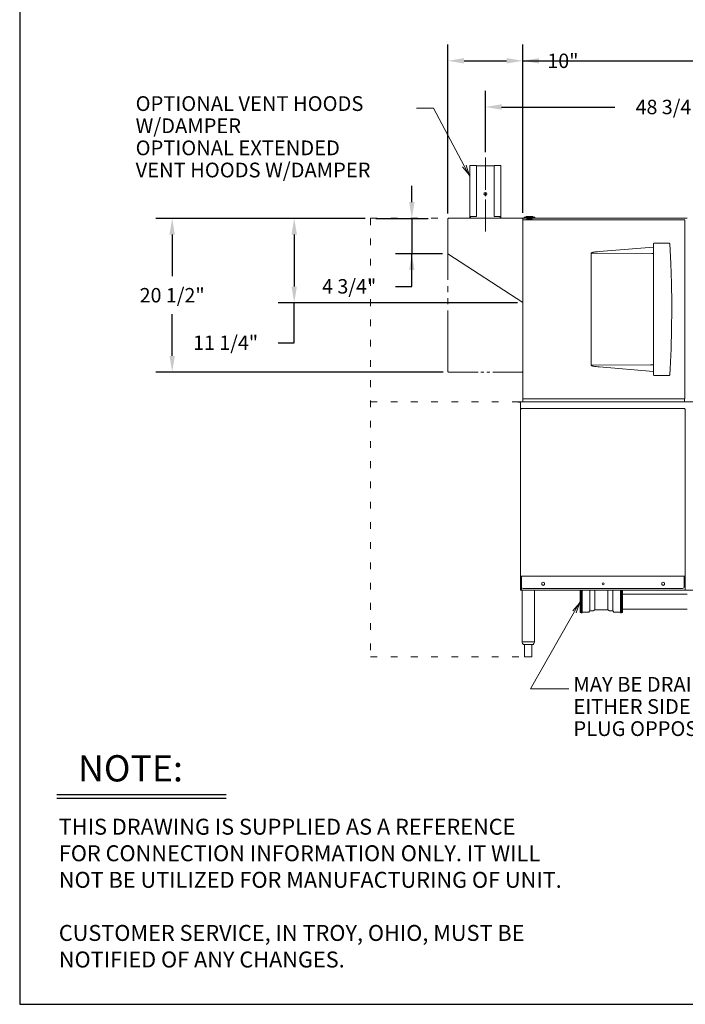
# Model space of a CAD drawing. Extents: x 0 to 411, y 0 to 262.
# Drawn here: x 0 to 89, y 0 to 131 of the extents above; entities that cross this region are included whole.
import ezdxf
from ezdxf.enums import TextEntityAlignment as Align

# ---------------------------------------------------------------- set-up
doc = ezdxf.new("R2010")
doc.units = 0
doc.header["$LTSCALE"] = 12
doc.header["$MEASUREMENT"] = 0
for name, pattern in [('C_CENTER_L', [3.45, 1.5, -0.15, 0.15, -0.15, 1.5]), ('C_DASHED_M', [0.225, 0.075, -0.15]), ('C_PHANTOM_L', [3.75, 1.5, -0.15, 0.15, -0.15, 0.15, -0.15, 1.5]), ('C_SOLID_L', [0]), ('C_SOLID_M', [0])]:
    doc.linetypes.add(name, pattern=pattern)
doc.layers.get('0').update_dxf_attribs({"linetype": 'C_SOLID_M'})
doc.layers.get('Defpoints').update_dxf_attribs({"linetype": 'CONTINUOUS'})
doc.layers.add('MO_001_VIEW_99', color=7, linetype='C_SOLID_M')
doc.layers.add('TITLEBLOCK', color=7, linetype='CONTINUOUS')
doc.styles.add('rev', font='romans.shx', dxfattribs={"height": 2.5})
doc.styles.get("Standard").update_dxf_attribs({"font": 'romans.shx'})
doc.styles.add('TITLE', font='romans.shx', dxfattribs={"height": 1.5})
doc.styles.add('TITLEBLOCK', font='romans.shx', dxfattribs={"height": 2.25})
doc.dimstyles.get("Standard").update_dxf_attribs({"dimscale": 12, "dimtxt": 0.16, "dimasz": 0.18, "dimexe": 0.18, "dimexo": 0.06, "dimgap": 0.09, "dimtad": 0, "dimtih": 1, "dimtoh": 1, "dimdec": 3, "dimdsep": 46, "dimlunit": 5, "dimtxsty": 'Standard', "dimcen": 0.09, "dimaunit": 1, "dimadec": 0, "dimazin": 2, "dimtfac": 1, "dimtdec": 3, "dimtmove": 0, "dimatfit": 3, "dimfxl": 1, "dimfrac": 2, "dimtolj": 1, "dimtzin": 0, "dimarcsym": 0})

# ---------------------------------------------------------------- blocks, each defined once
blk = doc.blocks.new('C-line Titleblock')
at = {"layer": 'MO_001_VIEW_99', "linetype": 'Continuous', "lineweight": 25}
for p, q in [((4.97, 27.96), (27.56, 27.96)), ((4.97, 27.49), (27.56, 27.49))]:
    blk.add_line(p, q, dxfattribs=at)
at = {"layer": 'TITLEBLOCK', "color": 4, "lineweight": 25}
blk.add_lwpolyline([(0, 0), (411.41, 0), (411.41, 261.81), (0, 261.81)], close=True, dxfattribs=at)
at = {"layer": 'MO_001_VIEW_99', "linetype": 'C_SOLID_L', "lineweight": 25, "attachment_point": 7}
for s, insert, char_height in [('NOTE:', (7.78, 28.63), 3.5), ('THIS DRAWING IS SUPPLIED AS A REFERENCE\\PFOR CONNECTION INFORMATION ONLY. IT WILL\\PNOT BE UTILIZED FOR MANUFACTURING OF UNIT.\\P \\PCUSTOMER SERVICE, IN TROY, OHIO, MUST BE\\PNOTIFIED OF ANY CHANGES.', (5.22, 4.25), 2.125)]:
    blk.add_mtext(s, dxfattribs=dict(at, insert=insert, char_height=char_height)).dxf.unprotected_set("ltscale", 0)
at = {"layer": 'TITLEBLOCK', "lineweight": 25}
for tag, height, style, p in [('PROJECT', 2.64, 'TITLEBLOCK', (296.08, 29.88)), ('INFORMATION', 2.64, 'TITLEBLOCK', (296.08, 25.75)), ('INFORMATION', 2.64, 'TITLEBLOCK', (296.08, 21.4)), ('REV', 2.93, 'rev', (407.85, 2.02))]:
    blk.add_attdef(tag, text='', height=height, dxfattribs=dict(at, style=style)).set_placement(p, align=Align.CENTER)
for tag, p, height, style in [('TYPE', (334.84, 21.81), 1.76, 'TITLE'), ('DIR.', (334.84, 17.41), 1.76, 'TITLE'), ('HO#', (289.79, 13.33), 2.64, 'TITLEBLOCK'), ('NAME', (334.84, 12.37), 1.76, 'TITLE'), ('DATE', (359.95, 12.62), 1.76, 'TITLE'), ('PROJECT', (289.86, 7.45), 2.64, 'TITLEBLOCK'), ('QUOTE', (289.86, 2.21), 2.64, 'TITLEBLOCK')]:
    blk.add_attdef(tag, p, '', height=height, dxfattribs=dict(at, style=style))
at = {"layer": 'TITLEBLOCK', "lineweight": 25, "style": 'TITLEBLOCK'}
blk.add_attdef('DRAWING#', text='', height=2.64, dxfattribs=at).set_placement((393.24, 2.12), align=Align.RIGHT)
blk = doc.blocks.new('*D1036')
at = {"color": 0, "linetype": 'Continuous', "lineweight": -2}
for p, q in [((62.12, 113.66), (62.12, 121.83)), ((110.87, 114.08), (110.87, 121.83)), ((64.28, 119.67), (79.38, 119.67)), ((108.71, 119.67), (93.61, 119.67))]:
    blk.add_line(p, q, dxfattribs=at).dxf.unprotected_set("ltscale", 0)
at = {"color": 0}
for points in [[(64.28, 120.03), (64.28, 119.31), (62.12, 119.67)], [(108.71, 119.31), (108.71, 120.03), (110.87, 119.67)]]:
    blk.add_solid(points, dxfattribs=at)
at = {"layer": 'Defpoints', "color": 0}
for p in [(62.12, 119.67), (62.12, 112.94), (110.87, 113.36)]:
    blk.add_point(p, dxfattribs=at)
at = {"color": 0, "lineweight": 0, "insert": (86.5, 119.67), "char_height": 1.92, "attachment_point": 5}
blk.add_mtext('\\A1;48 3/4"', dxfattribs=at)
blk = doc.blocks.new('*D1039')
at = {"color": 0, "linetype": 'Continuous', "lineweight": -2}
for p, q in [((67.12, 105.54), (67.12, 127.99)), ((132.63, 105.54), (132.63, 127.99)), ((69.28, 125.83), (92.8, 125.83)), ((130.47, 125.83), (106.94, 125.83))]:
    blk.add_line(p, q, dxfattribs=at).dxf.unprotected_set("ltscale", 0)
at = {"color": 0}
for points in [[(69.28, 126.19), (69.28, 125.47), (67.12, 125.83)], [(130.47, 125.47), (130.47, 126.19), (132.63, 125.83)]]:
    blk.add_solid(points, dxfattribs=at)
at = {"layer": 'Defpoints', "color": 0}
for p in [(67.12, 125.83), (67.12, 104.82), (132.63, 104.82)]:
    blk.add_point(p, dxfattribs=at)
at = {"color": 0, "lineweight": 0, "insert": (99.87, 125.83), "char_height": 1.92, "attachment_point": 5}
blk.add_mtext('\\A1;65 1/2"', dxfattribs=at)
blk = doc.blocks.new('*D1041')
at = {"color": 0, "linetype": 'Continuous', "lineweight": -2}
for p, q in [((57.12, 105.45), (57.12, 127.99)), ((67.12, 105.54), (67.12, 127.99)), ((59.28, 125.83), (64.96, 125.83)), ((67.12, 125.83), (69.28, 125.83))]:
    blk.add_line(p, q, dxfattribs=at).dxf.unprotected_set("ltscale", 0)
at = {"color": 0}
for points in [[(59.28, 126.19), (59.28, 125.47), (57.12, 125.83)], [(64.96, 125.47), (64.96, 126.19), (67.12, 125.83)]]:
    blk.add_solid(points, dxfattribs=at)
at = {"layer": 'Defpoints', "color": 0}
for p in [(67.12, 125.83), (57.12, 104.73), (67.12, 104.82)]:
    blk.add_point(p, dxfattribs=at)
at = {"color": 0, "lineweight": 0, "insert": (72.47, 125.83), "char_height": 1.92, "attachment_point": 5}
blk.add_mtext('\\A1;10"', dxfattribs=at)
blk = doc.blocks.new('*D1042')
at = {"color": 0, "linetype": 'Continuous', "lineweight": -2}
for p, q in [((46.07, 104.82), (18.18, 104.82)), ((20.34, 102.66), (20.34, 97.11)), ((20.34, 86.48), (20.34, 92.03)), ((56.5, 84.32), (18.18, 84.32))]:
    blk.add_line(p, q, dxfattribs=at).dxf.unprotected_set("ltscale", 0)
at = {"color": 0}
for points in [[(20.7, 102.66), (19.98, 102.66), (20.34, 104.82)], [(19.98, 86.48), (20.7, 86.48), (20.34, 84.32)]]:
    blk.add_solid(points, dxfattribs=at)
at = {"layer": 'Defpoints', "color": 0}
for p in [(46.79, 104.82), (20.34, 84.32), (57.22, 84.32)]:
    blk.add_point(p, dxfattribs=at)
at = {"color": 0, "lineweight": 0, "insert": (20.34, 94.57), "char_height": 1.92, "attachment_point": 5}
blk.add_mtext('\\A1;20 1/2"', dxfattribs=at)
blk = doc.blocks.new('*D1043')
at = {"color": 0, "linetype": 'Continuous', "lineweight": -2}
for p, q in [((46.07, 104.82), (34.46, 104.82)), ((36.62, 102.66), (36.62, 95.73)), ((66.4, 93.57), (34.46, 93.57)), ((36.62, 88.23), (36.62, 93.57)), ((34.46, 88.23), (36.62, 88.23))]:
    blk.add_line(p, q, dxfattribs=at).dxf.unprotected_set("ltscale", 0)
at = {"color": 0}
for points in [[(36.98, 102.66), (36.26, 102.66), (36.62, 104.82)], [(36.26, 95.73), (36.98, 95.73), (36.62, 93.57)]]:
    blk.add_solid(points, dxfattribs=at)
at = {"layer": 'Defpoints', "color": 0}
for p in [(46.79, 104.82), (36.62, 93.57), (67.12, 93.57)]:
    blk.add_point(p, dxfattribs=at)
at = {"color": 0, "lineweight": 0, "insert": (27.47, 88.23), "char_height": 1.92, "attachment_point": 5}
blk.add_mtext('\\A1;11 1/4"', dxfattribs=at)
blk = doc.blocks.new('*D1044')
at = {"color": 0, "linetype": 'Continuous', "lineweight": -2}
for p, q in [((52.31, 106.98), (52.31, 109.14)), ((47.51, 104.82), (54.47, 104.82)), ((52.31, 104.82), (52.31, 100.07)), ((56.4, 100.07), (50.15, 100.07)), ((52.31, 95.75), (52.31, 100.07)), ((50.15, 95.75), (52.31, 95.75))]:
    blk.add_line(p, q, dxfattribs=at).dxf.unprotected_set("ltscale", 0)
at = {"color": 0}
for points in [[(51.95, 106.98), (52.67, 106.98), (52.31, 104.82)], [(52.67, 97.91), (51.95, 97.91), (52.31, 100.07)]]:
    blk.add_solid(points, dxfattribs=at)
at = {"layer": 'Defpoints', "color": 0}
for p in [(46.79, 104.82), (52.31, 100.07), (57.12, 100.07)]:
    blk.add_point(p, dxfattribs=at)
at = {"color": 0, "lineweight": 0, "insert": (43.95, 95.75), "char_height": 1.92, "attachment_point": 5}
blk.add_mtext('\\A1;4 3/4"', dxfattribs=at)

msp = doc.modelspace()

# ---------------------------------------------------------------- linework, layer by layer
at = {"color": 222, "lineweight": 0}
for p, q in [((55.2151, 119.5115), (52.9418, 119.5115)), ((60.0618, 110.4167), (55.2151, 119.5115))]:
    msp.add_line(p, q, dxfattribs=at).dxf.unprotected_set("ltscale", 0)
at = {"linetype": 'C_CENTER_L', "lineweight": 9, "ltscale": 0.238815}
msp.add_line((62.1208, 112.9392), (62.1208, 103.0523), dxfattribs=at)
at = {"color": 20, "linetype": 'Continuous', "lineweight": 20}
for p, q in [((60.0618, 104.8233), (60.0618, 111.8823)), ((60.0618, 111.8823), (60.9328, 111.8823)), ((60.9328, 105.0523), (60.9328, 111.8823)), ((63.3088, 111.8233), (60.9328, 111.8233)), ((63.3088, 105.0523), (63.3088, 111.8823)), ((63.3088, 111.8823), (64.1798, 111.8823)), ((64.1798, 111.8823), (64.1798, 104.8233)), ((60.0618, 105.0523), (60.9328, 105.0523)), ((63.3088, 105.0523), (64.1798, 105.0523))]:
    msp.add_line(p, q, dxfattribs=at)
at = {"linetype": 'Continuous', "lineweight": 20}
for p, q in [((60.1518, 104.8233), (60.1518, 105.0523)), ((64.0898, 104.8233), (64.0898, 105.0523)), ((67.1358, 80.7437), (67.1358, 80.3384)), ((67.1358, 80.7437), (67.2768, 80.7437)), ((88.6078, 80.7437), (88.6978, 80.7437)), ((88.6978, 80.3384), (88.6978, 80.7437)), ((66.8268, 79.3108), (66.9192, 79.4398)), ((88.664, 79.4398), (66.9192, 79.4398)), ((88.7565, 79.3107), (88.664, 79.4398)), ((88.7565, 55.2186), (88.7565, 79.3107)), ((66.8268, 75.3434), (66.7918, 75.3434)), ((66.7918, 75.3434), (66.7918, 55.4684)), ((88.7565, 57.0977), (66.8268, 57.0977)), ((66.9248, 55.2186), (66.9248, 57.0977)), ((88.6585, 55.7187), (88.6585, 57.0977)), ((66.8268, 55.4684), (66.7918, 55.4684)), ((88.4085, 55.4687), (67.1748, 55.4687)), ((69.8268, 56.3099), (69.6393, 56.2016)), ((69.6393, 56.2016), (69.6393, 55.9851)), ((69.6393, 55.9851), (69.8268, 55.8769)), ((70.0143, 56.2016), (69.8268, 56.3099)), ((69.8268, 55.8769), (70.0143, 55.9851)), ((70.0143, 55.9851), (70.0143, 56.2016)), ((75.0443, 55.2184), (75.0443, 52.2794)), ((76.0629, 52.4809), (76.0629, 55.2184)), ((76.7278, 52.6209), (76.7278, 55.2184)), ((78.4676, 55.2184), (78.4676, 52.6209)), ((79.1325, 52.4809), (79.1325, 55.2184)), ((80.1513, 55.2184), (80.1513, 52.2794)), ((85.8268, 56.3099), (85.6393, 56.2016)), ((85.6393, 56.2016), (85.6393, 55.9851)), ((85.6393, 55.9851), (85.8268, 55.8769)), ((86.0143, 56.2016), (85.8268, 56.3099)), ((85.8268, 55.8769), (86.0143, 55.9851)), ((86.0143, 55.9851), (86.0143, 56.2016)), ((88.8265, 55.4687), (88.7565, 55.4687))]:
    msp.add_line(p, q, dxfattribs=at)
at = {"color": 2, "linetype": 'Continuous', "lineweight": 20}
for p, q in [((67.6236, 105.0823), (68.3986, 105.0823)), ((67.2871, 104.9573), (67.2871, 104.8233)), ((68.7351, 104.9573), (67.2871, 104.9573)), ((67.5361, 104.9573), (67.5361, 104.8233)), ((67.5786, 104.9573), (67.5786, 105.0373)), ((67.6676, 104.6563), (67.6676, 104.7023)), ((67.6676, 104.6293), (67.6676, 104.7023)), ((67.6676, 104.7023), (68.3546, 104.7023)), ((68.3546, 104.7023), (67.6676, 104.7023)), ((67.8236, 104.8233), (67.8236, 104.7023)), ((68.1986, 104.8233), (68.1986, 104.7023)), ((68.3546, 104.6563), (68.3546, 104.7023)), ((68.3546, 104.6293), (68.3546, 104.7023)), ((68.4436, 104.9573), (68.4436, 105.0373)), ((68.4861, 104.9573), (68.4861, 104.8233)), ((68.7351, 104.9573), (68.7351, 104.8233)), ((84.671, 101.5293), (86.5979, 101.5293)), ((76.2409, 100.1772), (76.2409, 85.2193)), ((76.2409, 100.1772), (76.2572, 100.1772)), ((84.546, 100.98), (77.2938, 100.3917)), ((76.2409, 85.2193), (76.2572, 85.2193)), ((76.2572, 85.2193), (84.1562, 85.2657)), ((77.2938, 85.0048), (84.546, 84.4165)), ((86.5979, 83.8672), (84.671, 83.8672))]:
    msp.add_line(p, q, dxfattribs=at)
at = {"color": 20, "linetype": 'C_DASHED_M', "lineweight": 20}
for p, q in [((46.7919, 104.8233), (46.7919, 46.3435)), ((46.7919, 104.8233), (67.1168, 104.8233)), ((46.7919, 80.338), (66.4988, 80.338)), ((46.7919, 46.3435), (67.0858, 46.3435))]:
    msp.add_line(p, q, dxfattribs=at)
at = {"color": 160, "linetype": 'Continuous', "lineweight": 20}
for p, q in [((57.1208, 100.0732), (57.1208, 104.7253)), ((67.0229, 104.8233), (57.2188, 104.8233)), ((89.0225, 104.8233), (67.1168, 104.8233)), ((67.1168, 104.8233), (67.1168, 80.3384)), ((67.1168, 104.6293), (88.7488, 104.6293)), ((88.7488, 80.7437), (88.7488, 104.6293)), ((57.1208, 100.0732), (67.1168, 93.5758)), ((66.7328, 80.3384), (66.4988, 80.3384)), ((66.4988, 80.2914), (66.4988, 80.3384)), ((66.4988, 80.2914), (66.7328, 80.2914)), ((66.8268, 55.2186), (66.8268, 80.3384)), ((66.8268, 80.338), (132.921, 80.338)), ((67.1168, 80.7437), (88.7488, 80.7437)), ((132.921, 55.2186), (66.8268, 55.2186)), ((67.0373, 48.3434), (67.0373, 55.2186)), ((68.6623, 48.3434), (68.6623, 55.2186)), ((74.9103, 55.1669), (74.8163, 55.1669)), ((74.9103, 55.2186), (74.9103, 52.2169)), ((75.0443, 55.2184), (75.0443, 52.2169)), ((80.1513, 55.2184), (80.1513, 52.2169)), ((80.2853, 55.2186), (80.2853, 52.2169)), ((80.3793, 55.1669), (80.2853, 55.1669)), ((74.7853, 55.1359), (74.7853, 52.2979)), ((80.4103, 52.2979), (80.4103, 55.1359)), ((89.0345, 54.7169), (80.4103, 54.7169)), ((76.7278, 52.6209), (76.4999, 52.4893)), ((78.4362, 52.6294), (76.7593, 52.6294)), ((78.6956, 52.4893), (78.4677, 52.6209)), ((89.0345, 52.7169), (80.4103, 52.7169)), ((74.9103, 52.2669), (74.8163, 52.2669)), ((74.9103, 52.2169), (75.0443, 52.2169)), ((75.8739, 52.2794), (75.0443, 52.2794)), ((76.0084, 52.4494), (75.9284, 52.3109)), ((76.4684, 52.4809), (76.063, 52.4809)), ((79.1325, 52.4809), (78.7271, 52.4809)), ((79.2671, 52.3109), (79.1871, 52.4494)), ((80.1513, 52.2794), (79.3216, 52.2794)), ((80.1513, 52.2169), (80.2853, 52.2169)), ((80.3793, 52.2669), (80.2853, 52.2669)), ((68.6621, 48.3434), (67.0374, 48.3434)), ((68.462, 47.9694), (67.2375, 47.9694)), ((67.3597, 46.3816), (67.3597, 47.9694)), ((68.3397, 47.9694), (68.3397, 46.3816)), ((68.2497, 46.3433), (67.4497, 46.3433))]:
    msp.add_line(p, q, dxfattribs=at)
at = {"color": 91, "linetype": 'C_PHANTOM_L', "lineweight": 9, "ltscale": 0.451111}
for p, q in [((57.1208, 84.4234), (57.1208, 104.7233)), ((67.1209, 104.7233), (67.1209, 84.4234))]:
    msp.add_line(p, q, dxfattribs=at)
at = {"color": 91, "linetype": 'C_PHANTOM_L', "lineweight": 9, "ltscale": 0.21778}
for p, q in [((67.0209, 104.8233), (57.2208, 104.8233)), ((67.0209, 84.3234), (57.2208, 84.3234))]:
    msp.add_line(p, q, dxfattribs=at)
at = {"lineweight": 0}
for p, q in [((74.7853, 53.7169), (68.1489, 42.0588)), ((68.1489, 42.0588), (73.2355, 42.0588))]:
    msp.add_line(p, q, dxfattribs=at).dxf.unprotected_set("ltscale", 0)
at = {"color": 222, "lineweight": 0}
msp.add_lwpolyline([(59.0812, 111.6705), (59.9489, 110.6285), (59.5678, 111.9298)], dxfattribs=at).dxf.unprotected_set("ltscale", 0)
at = {"color": 2, "linetype": 'Continuous', "lineweight": 20, "flags": 128}
for points in [[(84.671, 101.5293), (84.6667, 101.5292), (84.6624, 101.529), (84.6582, 101.5286), (84.6539, 101.5281), (84.6496, 101.5274), (84.6454, 101.5266), (84.6414, 101.5257), (84.6375, 101.5247), (84.6336, 101.5235), (84.6296, 101.5222), (84.6255, 101.5207), (84.6216, 101.5191), (84.618, 101.5175), (84.6145, 101.5158), (84.611, 101.514), (84.6075, 101.512), (84.6041, 101.5099), (84.6007, 101.5076), (84.5973, 101.5052), (84.5939, 101.5027), (84.5907, 101.5001), (84.5878, 101.4976), (84.5851, 101.4951), (84.5824, 101.4925), (84.5797, 101.4897), (84.577, 101.4867), (84.5744, 101.4836), (84.5717, 101.4802), (84.5691, 101.4767), (84.5668, 101.4733), (84.5647, 101.47), (84.5627, 101.4668), (84.5609, 101.4635), (84.5591, 101.46), (84.5574, 101.4564), (84.5558, 101.4527), (84.5542, 101.4489), (84.5528, 101.445), (84.5515, 101.441), (84.5503, 101.4369), (84.5493, 101.4327), (84.5484, 101.4284), (84.5476, 101.4243), (84.547, 101.4202), (84.5466, 101.4161), (84.5462, 101.4118), (84.546, 101.4076), (84.546, 101.4043)], [(84.546, 101.4043), (84.546, 83.9914), (84.5461, 83.9871), (84.5464, 83.9827), (84.5468, 83.9783), (84.5473, 83.974), (84.5481, 83.9696), (84.549, 83.9651), (84.5501, 83.9606), (84.5514, 83.956), (84.5528, 83.9515), (84.5544, 83.9471), (84.5562, 83.9428), (84.5581, 83.9386), (84.5601, 83.9346), (84.5622, 83.9307), (84.5645, 83.9268), (84.5671, 83.9227), (84.57, 83.9186), (84.573, 83.9146), (84.5762, 83.9108), (84.5794, 83.9071), (84.5828, 83.9037), (84.5861, 83.9005), (84.5894, 83.8976), (84.593, 83.8946), (84.597, 83.8915), (84.6012, 83.8885), (84.6055, 83.8858), (84.6096, 83.8834), (84.6136, 83.8812), (84.6178, 83.8791), (84.6222, 83.8772), (84.6267, 83.8753), (84.6312, 83.8737), (84.6356, 83.8723), (84.64, 83.8711), (84.6444, 83.8701), (84.6489, 83.8692), (84.6535, 83.8685), (84.6579, 83.8679), (84.6623, 83.8675), (84.6667, 83.8673), (84.671, 83.8672)], [(86.5979, 101.5293), (86.5994, 101.5293), (86.6037, 101.5291), (86.608, 101.5289), (86.6124, 101.5284), (86.6168, 101.5278), (86.6211, 101.5271), (86.6254, 101.5262), (86.6298, 101.5252), (86.6341, 101.5239), (86.6384, 101.5226), (86.6426, 101.521), (86.6469, 101.5193), (86.651, 101.5175), (86.655, 101.5155), (86.659, 101.5133), (86.6629, 101.5111), (86.6668, 101.5086), (86.6706, 101.506), (86.6743, 101.5032), (86.6779, 101.5003), (86.6814, 101.4973), (86.6848, 101.4942), (86.6879, 101.491), (86.691, 101.4877), (86.6941, 101.4841), (86.6971, 101.4803), (86.6999, 101.4765), (86.7025, 101.4727), (86.705, 101.4688), (86.7073, 101.4649), (86.7095, 101.4607), (86.7115, 101.4564), (86.7134, 101.4521), (86.7151, 101.4478), (86.7166, 101.4435), (86.718, 101.4392), (86.7192, 101.4347), (86.7202, 101.4301), (86.7211, 101.4255), (86.7218, 101.421), (86.7223, 101.4165), (86.7227, 101.4121)], [(86.7227, 101.4121), (86.8613, 98.7866), (86.9506, 96.1435), (86.9903, 93.4919), (86.9925, 92.6983)], [(77.2938, 100.3917), (77.0726, 100.3719), (76.9122, 100.3548), (76.7749, 100.3376), (76.6758, 100.3233), (76.6054, 100.3119), (76.5573, 100.3033), (76.5129, 100.2946), (76.4721, 100.2859), (76.4467, 100.28), (76.4227, 100.274), (76.4, 100.268), (76.3892, 100.265), (76.3787, 100.2619), (76.3685, 100.2588), (76.3586, 100.2556), (76.349, 100.2525), (76.3397, 100.2492), (76.3308, 100.246), (76.3221, 100.2426), (76.3138, 100.2392), (76.3057, 100.2358), (76.298, 100.2322), (76.2905, 100.2285), (76.2835, 100.2248), (76.2767, 100.2209), (76.2704, 100.2168), (76.2644, 100.2127), (76.2589, 100.2082), (76.2539, 100.2036), (76.2495, 100.1987), (76.2459, 100.1936), (76.2433, 100.1883), (76.2417, 100.1828), (76.2409, 100.1772)], [(84.3146, 100.1299), (76.2572, 100.1772)], [(84.546, 100.1273), (84.3146, 100.1299)], [(86.9925, 92.6983), (86.9677, 90.0481), (86.8933, 87.4018), (86.7693, 84.7684), (86.7227, 83.9845)], [(76.2409, 85.2193), (76.2417, 85.2137), (76.2433, 85.2082), (76.2459, 85.203), (76.2495, 85.1979), (76.2539, 85.193), (76.2589, 85.1883), (76.2643, 85.1839), (76.2703, 85.1797), (76.2767, 85.1756), (76.2834, 85.1717), (76.2905, 85.168), (76.2979, 85.1643), (76.3056, 85.1608), (76.3137, 85.1573), (76.3221, 85.1539), (76.3307, 85.1506), (76.3397, 85.1473), (76.3489, 85.1441), (76.3585, 85.1409), (76.3684, 85.1378), (76.3786, 85.1347), (76.3891, 85.1316), (76.4111, 85.1255), (76.4344, 85.1195), (76.459, 85.1136), (76.4988, 85.1049), (76.5419, 85.0962), (76.6051, 85.0847), (76.6755, 85.0732), (76.7746, 85.0589), (76.9119, 85.0418), (77.1016, 85.0218), (77.2938, 85.0048)], [(84.1562, 85.2657), (84.3122, 85.2666)], [(84.3122, 85.2666), (84.546, 85.2693)], [(86.5979, 83.8672), (86.5994, 83.8672), (86.6037, 83.8674), (86.608, 83.8676), (86.6124, 83.8681), (86.6168, 83.8687), (86.6211, 83.8694), (86.6254, 83.8703), (86.6298, 83.8714), (86.6341, 83.8726), (86.6384, 83.874), (86.6426, 83.8755), (86.6469, 83.8772), (86.651, 83.8791), (86.655, 83.881), (86.659, 83.8832), (86.6629, 83.8855), (86.6668, 83.8879), (86.6706, 83.8905), (86.6743, 83.8933), (86.6779, 83.8962), (86.6814, 83.8992), (86.6848, 83.9023), (86.6879, 83.9055), (86.691, 83.9088), (86.6941, 83.9124), (86.6971, 83.9162), (86.6999, 83.92), (86.7025, 83.9238), (86.705, 83.9277), (86.7073, 83.9316), (86.7095, 83.9358), (86.7115, 83.9401), (86.7134, 83.9444), (86.7151, 83.9487), (86.7166, 83.953), (86.718, 83.9574), (86.7192, 83.9619), (86.7202, 83.9664), (86.7211, 83.971), (86.7218, 83.9755), (86.7223, 83.98), (86.7227, 83.9845)]]:
    msp.add_lwpolyline(points, dxfattribs=at)
at = {"lineweight": 0}
msp.add_lwpolyline([(74.2493, 52.2181), (74.6665, 53.5083), (73.7701, 52.4908)], dxfattribs=at).dxf.unprotected_set("ltscale", 0)
at = {"linetype": 'Continuous', "lineweight": 20}
for centre, radius in [((62.1208, 108.0733), 0.1955), ((77.8268, 56.0934), 0.1275)]:
    msp.add_circle(centre, radius, dxfattribs=at)
at = {"color": 2, "linetype": 'Continuous', "lineweight": 20}
for centre, start, end in [((67.6236, 105.0373), 89.999997, 180), ((68.3986, 105.0373), 359.999995, 89.999997)]:
    msp.add_arc(centre, 0.045, start, end, dxfattribs=at)
at = {"color": 160, "linetype": 'Continuous', "lineweight": 20}
for centre, radius, start, end in [((57.2188, 104.7253), 0.098, 90.000003, 179.999991), ((67.0229, 104.7253), 0.098, 16.69515, 90.000003), ((66.7328, 80.1974), 0.141, 47.984055, 89.999997), ((66.7328, 80.1974), 0.094, 359.999995, 89.999997), ((74.8163, 55.1359), 0.031, 89.999997, 179.999984), ((80.3793, 55.1359), 0.031, 0.000022, 89.999997), ((76.7593, 52.5664), 0.063, 89.999997, 119.999998), ((78.4362, 52.5664), 0.063, 59.999997, 89.999997), ((74.8163, 52.2979), 0.031, 179.999984, 270.000003), ((75.8739, 52.3424), 0.063, 270.000064, 330.000038), ((76.063, 52.4179), 0.063, 89.999997, 149.999999), ((76.4684, 52.5439), 0.063, 270.000003, 300.000003), ((78.7271, 52.5439), 0.063, 240.000002, 270.000003), ((79.1325, 52.4179), 0.063, 30.000003, 89.999997), ((79.3216, 52.3424), 0.063, 209.999963, 269.999921), ((80.3793, 52.2979), 0.031, 269.999999, 0.000022), ((67.0877, 48.2804), 0.063, 89.999997, 179.999984), ((67.8497, 48.5596), 0.871, 198.697201, 220.730867), ((67.2375, 48.0324), 0.063, 220.730867, 270.000003), ((68.462, 48.0324), 0.063, 270.000003, 319.269128), ((67.8497, 48.5596), 0.871, 319.269128, 341.302799), ((68.6118, 48.2804), 0.063, 0.000022, 89.999997), ((67.4497, 46.4683), 0.125, 223.945519, 270.000003), ((68.2497, 46.4683), 0.125, 270.000003, 316.054486)]:
    msp.add_arc(centre, radius, start, end, dxfattribs=at)
at = {"color": 91, "linetype": 'C_PHANTOM_L', "lineweight": 9}
for centre, start, end in [((57.2208, 104.7233), 90, 180), ((67.0209, 104.7233), 0, 90), ((57.2208, 84.4234), 180, 270), ((67.0209, 84.4234), 270, 0)]:
    msp.add_arc(centre, 0.1, start, end, dxfattribs=at)
at = {"linetype": 'Continuous', "lineweight": 20}
for centre, start, end in [((67.1748, 55.7187), 179.999995, 269.999997), ((88.4085, 55.7187), 269.999997, 0)]:
    msp.add_arc(centre, 0.25, start, end, dxfattribs=at)

# ---------------------------------------------------------------- block references
msp.add_blockref('C-line Titleblock', (0, 0))

# ---------------------------------------------------------------- texts
at = {"color": 222, "linetype": 'C_SOLID_L', "lineweight": 0, "insert": (15.4651, 109.6677), "char_height": 1.968756, "attachment_point": 7, "line_spacing_factor": 0.899998}
msp.add_mtext('OPTIONAL VENT HOODS\\PW/DAMPER\\POPTIONAL EXTENDED\\PVENT HOODS W/DAMPER', dxfattribs=at).dxf.unprotected_set("ltscale", 0)
at = {"linetype": 'C_SOLID_L', "lineweight": 0, "insert": (73.8683, 35.1681), "char_height": 1.968756, "attachment_point": 7, "line_spacing_factor": 0.899998}
msp.add_mtext('MAY BE DRAINED TO\\PEITHER SIDE OF VALVE,\\PPLUG OPPOSITE SIDE.', dxfattribs=at).dxf.unprotected_set("ltscale", 0)

# ---------------------------------------------------------------- dimensions: what is measured, and where the dimension line sits
at = {"linetype": 'Continuous', "lineweight": 0}
for base, p1, p2, text, picture, middle in [((67.1168, 125.8332), (132.627, 104.8233), (67.1168, 104.8233), '65 1/2"', '*D1039', (99.8719, 125.8332)), ((62.1208, 119.6731), (110.8737, 113.3551), (62.1208, 112.9392), '48 3/4"', '*D1036', (86.4973, 119.6731))]:
    dim = msp.add_linear_dim(base=base, p1=p1, p2=p2, text=text, dimstyle='Standard', override={"dimpost": '"'}, dxfattribs=at)
    dim.commit()
    dim.dimension.update_dxf_attribs({"geometry": picture, "text_midpoint": middle})
    dim.dimension.dxf.unprotected_set("ltscale", 0)
for base, p1, p2, angle, text, picture, middle in [((67.1209, 125.8332), (57.1208, 104.7253), (67.1209, 104.8233), 180, '10"', '*D1041', (72.4695, 125.8332)), ((20.3352, 84.3233), (46.7919, 104.8233), (57.2188, 84.3233), 90, '20 1/2"', '*D1042', (20.3352, 94.5733))]:
    dim = msp.add_linear_dim(base=base, p1=p1, p2=p2, angle=angle, text=text, dimstyle='Standard', override={"dimpost": '"'}, dxfattribs=at)
    dim.commit()
    dim.dimension.update_dxf_attribs({"geometry": picture, "text_midpoint": middle})
    dim.dimension.dxf.unprotected_set("ltscale", 0)
for base, p2, text, picture, middle in [((52.3083, 100.0732), (57.1208, 100.0732), '4 3/4"', '*D1044', (43.9498, 95.7532)), ((36.6159, 93.5731), (67.1209, 93.5731), '11 1/4"', '*D1043', (27.4731, 88.2289))]:
    dim = msp.add_linear_dim(base=base, p1=(46.7919, 104.8233), p2=p2, angle=90, text=text, dimstyle='Standard', override={"dimpost": '"'}, dxfattribs=at)
    dim.commit()
    dim.dimension.update_dxf_attribs({"geometry": picture, "text_midpoint": middle, "dimtype": 160})
    dim.dimension.dxf.unprotected_set("ltscale", 0)

doc.saveas('drawing.dxf')
